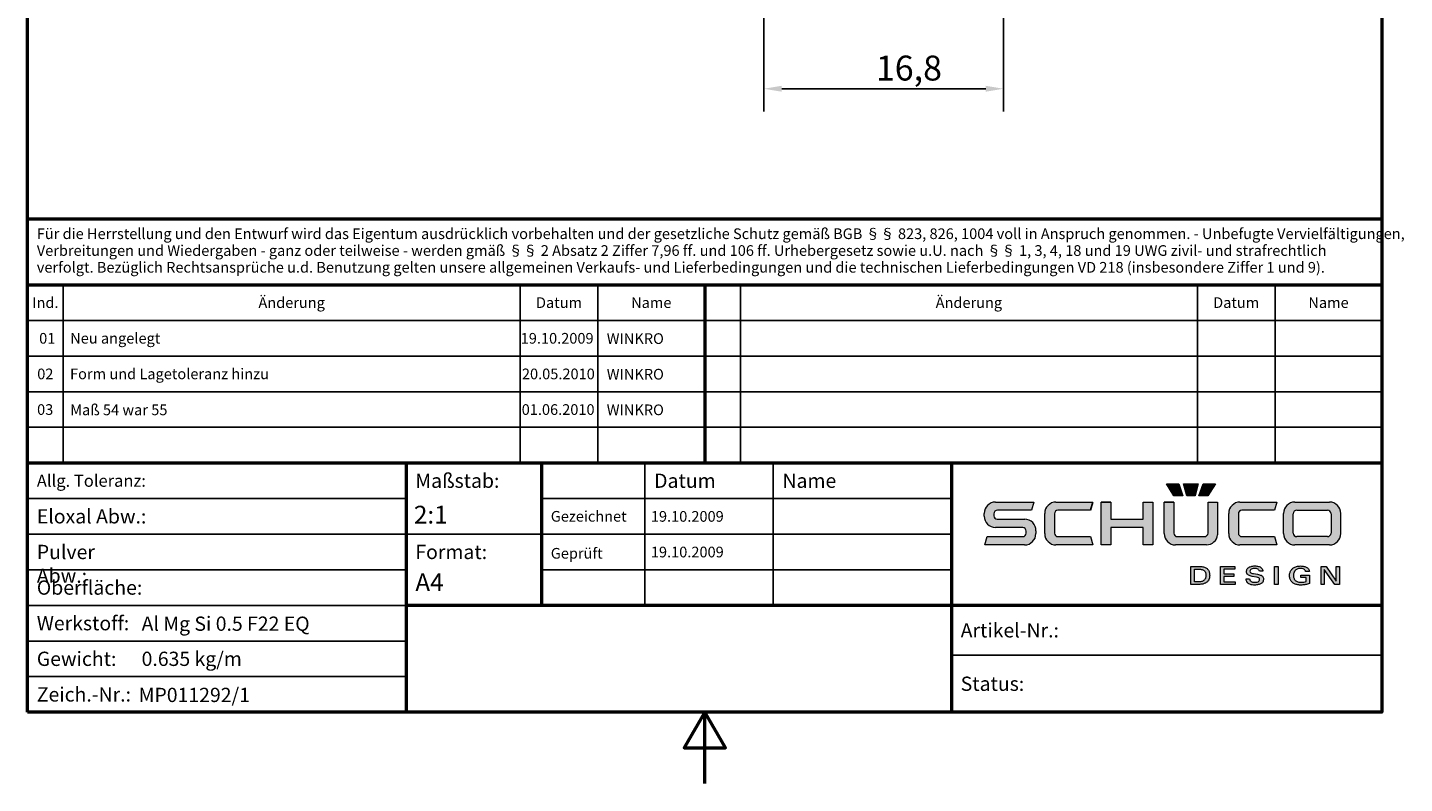
# Model space of a CAD drawing. Units: millimetres. Extents: x 0 to 105, y 0 to 149.
# Drawn here: x 5 to 102, y 0 to 53 of the extents above; entities that cross this region are included whole.
import ezdxf
from ezdxf.enums import TextEntityAlignment as Align

# ---------------------------------------------------------------- set-up
doc = ezdxf.new("R2010")
doc.units = ezdxf.units.MM
doc.header["$LTSCALE"] = 0.5
for name, color, linetype, lineweight in [('Bemaßungen(DIN)', 7, 'Continuous', 25), ('Rahmen_0', 7, 'Continuous', 50), ('Schraffur', 179, 'Continuous', 25), ('Schriftfeld_0', 7, 'Continuous', 50), ('Schriftfeld_1', 7, 'Continuous', 25), ('Symbole(DIN)', 7, 'Continuous', 25)]:
    doc.layers.add(name, color=color, linetype=linetype, lineweight=lineweight)
doc.styles.add('STANDARD(DIN)', font='arial.ttf')
doc.styles.add('Textstil16', font='arial.ttf')
doc.styles.add('Textstil66', font='arial.ttf')
doc.styles.add('Textstil9', font='arial.ttf')
doc.dimstyles.new('Schüco(DIN)', dxfattribs={"dimscale": 0.5, "dimtxt": 3.5, "dimasz": 2.5, "dimexe": 3.175, "dimexo": 0, "dimgap": 0.8, "dimtad": 1, "dimrnd": 1e-08, "dimtxsty": 'STANDARD(DIN)', "dimcen": 0.09, "dimdle": 10, "dimclrd": 256, "dimclre": 256, "dimclrt": 256, "dimadec": 3, "dimazin": 2, "dimtfac": 0.714286, "dimtmove": 0, "dimatfit": 3, "dimfxl": 1, "dimtolj": 1, "dimlwd": -1, "dimlwe": -1, "dimarcsym": 0})

# ---------------------------------------------------------------- blocks, each defined once
blk = doc.blocks.new('Ränder Standardrahmen')
at = {"layer": 'Rahmen_0', "flags": 128}
for points in [[(10, 10), (10, 287), (200, 287), (200, 10), (10, 10)], [(105, 0), (105, 10), (102.11, 5), (107.89, 5), (105, 10)]]:
    blk.add_lwpolyline(points, dxfattribs=at)
blk = doc.blocks.new('Schriftfelder COMPASS')
at = {"layer": 'Schraffur'}
for points in [[(175.68, 80.15), (175.1, 81.8), (173.35, 81.8), (174.42, 80.15)], [(177.38, 80.15), (177.83, 81.8), (175.78, 81.8), (176.23, 80.15)], [(177.93, 80.15), (178.5, 81.8), (180.25, 81.8), (179.18, 80.15)], [(170.1, 75.69), (165.55, 75.69), (165.55, 73.25), (164.2, 73.25), (164.2, 79.25), (165.55, 79.25), (165.55, 76.84), (170.1, 76.84), (170.1, 79.25), (171.45, 79.25), (171.45, 73.25), (170.1, 73.25)], [(181.43, 68.82), (182.84, 68.82), (182.84, 69.16), (181.43, 69.16), (181.43, 69.84), (182.94, 69.84), (182.94, 70.23), (180.94, 70.23), (180.94, 67.7), (182.99, 67.7), (182.99, 68.04), (181.43, 68.04)], [(186.94, 68.68), (186.89, 68.77), (186.82, 68.85), (186.73, 68.92), (186.63, 68.97), (186.53, 69.01), (186.41, 69.05), (186.28, 69.08), (186.15, 69.11), (185.57, 69.21), (185.42, 69.24), (185.29, 69.28), (185.18, 69.34), (185.11, 69.43), (185.08, 69.55), (185.1, 69.66), (185.17, 69.76), (185.27, 69.84), (185.4, 69.89), (185.55, 69.93), (185.71, 69.94), (185.86, 69.93), (185.99, 69.91), (186.11, 69.88), (186.22, 69.83), (186.3, 69.75), (186.36, 69.66), (186.4, 69.55), (186.88, 69.55), (186.87, 69.67), (186.85, 69.77), (186.8, 69.87), (186.75, 69.95), (186.67, 70.03), (186.59, 70.09), (186.49, 70.14), (186.39, 70.19), (186.27, 70.22), (186.15, 70.25), (186.03, 70.27), (185.9, 70.28), (185.76, 70.28), (185.62, 70.28), (185.48, 70.26), (185.35, 70.25), (185.23, 70.22), (185.12, 70.18), (185.02, 70.14), (184.92, 70.09), (184.84, 70.03), (184.77, 69.97), (184.71, 69.89), (184.66, 69.81), (184.62, 69.71), (184.6, 69.61), (184.59, 69.5), (184.61, 69.37), (184.65, 69.25), (184.71, 69.15), (184.79, 69.07), (184.89, 69), (185, 68.94), (185.12, 68.89), (185.24, 68.85), (185.37, 68.82), (186.01, 68.72), (186.2, 68.68), (186.34, 68.61), (186.42, 68.51), (186.44, 68.38), (186.43, 68.28), (186.39, 68.2), (186.33, 68.13), (186.23, 68.07), (186.09, 68.03), (185.92, 68), (185.71, 67.99), (185.57, 68), (185.44, 68.02), (185.33, 68.06), (185.23, 68.11), (185.15, 68.18), (185.08, 68.26), (185.04, 68.36), (185.03, 68.48), (184.54, 68.48), (184.55, 68.37), (184.56, 68.28), (184.59, 68.18), (184.62, 68.1), (184.66, 68.01), (184.72, 67.94), (184.78, 67.87), (184.86, 67.81), (184.94, 67.76), (185.04, 67.71), (185.15, 67.67), (185.27, 67.64), (185.41, 67.62), (185.56, 67.61), (185.71, 67.6), (185.86, 67.61), (186, 67.62), (186.13, 67.63), (186.25, 67.66), (186.37, 67.69), (186.48, 67.73), (186.58, 67.77), (186.67, 67.83), (186.75, 67.89), (186.81, 67.96), (186.87, 68.03), (186.92, 68.12), (186.95, 68.22), (186.97, 68.32), (186.98, 68.43), (186.97, 68.57)], [(188.54, 70.23), (188.54, 67.7), (189.03, 67.7), (189.03, 70.23)], [(190.77, 68.33), (190.81, 68.24), (190.87, 68.16), (190.93, 68.08), (191, 68.01), (191.07, 67.94), (191.15, 67.88), (191.24, 67.82), (191.34, 67.77), (191.44, 67.73), (191.55, 67.69), (191.66, 67.66), (191.79, 67.64), (191.92, 67.62), (192.05, 67.61), (192.2, 67.6), (192.34, 67.61), (192.48, 67.62), (192.62, 67.63), (192.76, 67.65), (192.89, 67.68), (193.02, 67.7), (193.15, 67.73), (193.28, 67.77), (193.41, 67.8), (193.41, 69.01), (192.2, 69.01), (192.2, 68.67), (192.98, 68.67), (192.97, 68.08), (192.82, 68.06), (192.66, 68.03), (192.5, 68.01), (192.35, 67.99), (192.19, 67.99), (192.05, 68), (191.92, 68.01), (191.8, 68.04), (191.69, 68.08), (191.6, 68.13), (191.51, 68.19), (191.43, 68.26), (191.36, 68.34), (191.3, 68.42), (191.26, 68.52), (191.22, 68.62), (191.19, 68.73), (191.18, 68.84), (191.17, 68.97), (191.18, 69.08), (191.19, 69.19), (191.22, 69.29), (191.26, 69.39), (191.3, 69.49), (191.36, 69.57), (191.42, 69.65), (191.5, 69.72), (191.59, 69.79), (191.68, 69.84), (191.78, 69.88), (191.9, 69.91), (192.02, 69.93), (192.15, 69.94), (192.29, 69.93), (192.42, 69.91), (192.54, 69.89), (192.64, 69.84), (192.73, 69.79), (192.8, 69.71), (192.85, 69.61), (192.88, 69.5), (193.42, 69.5), (193.4, 69.61), (193.37, 69.71), (193.33, 69.8), (193.28, 69.88), (193.22, 69.96), (193.15, 70.02), (193.06, 70.08), (192.98, 70.13), (192.88, 70.17), (192.77, 70.2), (192.66, 70.23), (192.54, 70.25), (192.41, 70.27), (192.29, 70.27), (192.15, 70.28), (192.01, 70.27), (191.87, 70.26), (191.74, 70.24), (191.62, 70.21), (191.5, 70.18), (191.39, 70.13), (191.29, 70.08), (191.2, 70.03), (191.11, 69.96), (191.03, 69.9), (190.96, 69.82), (190.89, 69.74), (190.83, 69.66), (190.78, 69.57), (190.74, 69.48), (190.7, 69.38), (190.67, 69.28), (190.65, 69.18), (190.64, 69.07), (190.64, 68.97), (190.64, 68.85), (190.65, 68.74), (190.67, 68.63), (190.69, 68.53), (190.73, 68.43)], [(195.07, 67.7), (195.51, 67.7), (195.51, 69.79), (196.97, 67.7), (197.65, 67.7), (197.65, 70.23), (197.17, 70.23), (197.17, 68.14), (195.75, 70.23), (195.07, 70.23)]]:
    blk.add_hatch(color=7, dxfattribs=at).paths.add_polyline_path(points)
h = blk.add_hatch(color=7, dxfattribs=at)
edge = h.paths.add_edge_path()
edge.add_line((153.7, 75.17), (153.7, 74.9))
edge.add_arc((153.2, 74.9), 0.5, -90, 0, ccw=False)
edge.add_line((153.2, 74.4), (148.22, 74.4))
edge.add_line((148.22, 74.4), (147.9, 73.25))
edge.add_line((147.9, 73.25), (153.47, 73.25))
edge.add_arc((153.47, 74.82), 1.58, 270, 360)
edge.add_line((155.05, 74.82), (155.05, 75.22))
edge.add_arc((153.48, 75.28), 1.57, 358.0727, 450)
edge.add_line((153.48, 76.84), (149.62, 76.84))
edge.add_arc((149.62, 77.31), 0.468, 178.4818, 269.9442, ccw=False)
edge.add_line((149.15, 77.32), (149.15, 77.6))
edge.add_arc((149.65, 77.6), 0.5, 90, 180, ccw=False)
edge.add_line((149.65, 78.1), (154.45, 78.1))
edge.add_line((154.45, 78.1), (154.77, 79.25))
edge.add_line((154.77, 79.25), (149.37, 79.25))
edge.add_arc((149.37, 77.67), 1.58, 90, 180)
edge.add_line((147.8, 77.67), (147.8, 77.27))
edge.add_arc((149.38, 77.28), 1.58, 180.1278, 270)
edge.add_line((149.38, 75.69), (153.2, 75.69))
edge.add_arc((153.16, 75.16), 0.536, 1.5918, 86.0587, ccw=False)
h = blk.add_hatch(color=7, dxfattribs=at)
edge = h.paths.add_edge_path()
edge.add_line((158.15, 78.1), (162.7, 78.1))
edge.add_line((162.7, 78.1), (163.05, 79.25))
edge.add_line((163.05, 79.25), (157.87, 79.25))
edge.add_arc((157.87, 77.67), 1.58, 90, 180)
edge.add_line((156.3, 77.67), (156.3, 74.82))
edge.add_arc((157.87, 74.82), 1.58, 180, 270)
edge.add_line((157.87, 73.25), (163.05, 73.25))
edge.add_line((163.05, 73.25), (162.7, 74.4))
edge.add_line((162.7, 74.4), (158.15, 74.4))
edge.add_arc((158.15, 74.9), 0.5, 180, 270, ccw=False)
edge.add_line((157.65, 74.9), (157.65, 77.6))
edge.add_arc((158.15, 77.6), 0.5, 90, 180, ccw=False)
h = blk.add_hatch(color=7, dxfattribs=at)
edge = h.paths.add_edge_path()
edge.add_line((180.55, 74.82), (180.55, 79.25))
edge.add_line((180.55, 79.25), (179.2, 79.25))
edge.add_line((179.2, 79.25), (179.2, 74.9))
edge.add_arc((178.7, 74.9), 0.498, -90, 0, ccw=False)
edge.add_line((178.7, 74.4), (174.9, 74.4))
edge.add_arc((174.9, 74.9), 0.5, 180, 269.8032, ccw=False)
edge.add_line((174.4, 74.9), (174.4, 79.25))
edge.add_line((174.4, 79.25), (173.05, 79.25))
edge.add_line((173.05, 79.25), (173.05, 74.82))
edge.add_arc((174.63, 74.82), 1.58, 180, 270)
edge.add_line((174.63, 73.25), (178.98, 73.25))
edge.add_arc((178.98, 74.82), 1.57, 270, 354.2144)
edge.add_line((180.54, 74.66), (180.55, 74.82))
h = blk.add_hatch(color=7, dxfattribs=at)
edge = h.paths.add_edge_path()
edge.add_line((183.45, 74.9), (183.45, 77.6))
edge.add_arc((183.95, 77.6), 0.5, 90, 179.9998, ccw=False)
edge.add_line((183.95, 78.1), (188.5, 78.1))
edge.add_line((188.5, 78.1), (188.85, 79.25))
edge.add_line((188.85, 79.25), (183.68, 79.25))
edge.add_arc((183.68, 77.67), 1.58, 90, 180)
edge.add_line((182.1, 77.67), (182.1, 74.82))
edge.add_arc((183.68, 74.82), 1.58, 180, 270)
edge.add_line((183.68, 73.25), (188.85, 73.25))
edge.add_line((188.85, 73.25), (188.5, 74.4))
edge.add_line((188.5, 74.4), (183.95, 74.4))
edge.add_arc((183.95, 74.9), 0.5, 180, 270, ccw=False)
h = blk.add_hatch(color=7, dxfattribs=at)
edge = h.paths.add_edge_path(flags=0)
edge.add_line((195.95, 78.1), (191.65, 78.1))
edge.add_arc((191.65, 77.6), 0.5, 90, 180)
edge.add_line((191.15, 77.6), (191.15, 74.9))
edge.add_arc((191.65, 74.9), 0.5, 180, 270)
edge.add_line((191.65, 74.4), (195.95, 74.4))
edge.add_arc((195.95, 74.9), 0.499, 270.0002, 360)
edge.add_line((196.45, 74.9), (196.45, 77.6))
edge.add_arc((195.95, 77.6), 0.5, 0, 90)
edge = h.paths.add_edge_path()
edge.add_arc((196.23, 77.67), 1.58, 0, 90)
edge.add_line((196.23, 79.25), (191.38, 79.25))
edge.add_arc((191.38, 77.67), 1.58, 90, 180)
edge.add_line((189.8, 77.67), (189.8, 74.82))
edge.add_arc((191.38, 74.82), 1.58, 180, 270)
edge.add_line((191.38, 73.25), (196.23, 73.25))
edge.add_arc((196.23, 74.82), 1.58, 270, 360)
edge.add_line((197.8, 74.82), (197.8, 77.67))
h = blk.add_hatch(color=7, dxfattribs=at)
h.paths.add_polyline_path([(178.71, 69.58), (178.65, 69.64), (178.57, 69.7), (178.48, 69.74), (178.37, 69.78), (178.25, 69.81), (178.12, 69.83), (177.98, 69.84), (177.82, 69.84), (177.28, 69.84), (177.28, 68.04), (177.87, 68.04), (178.02, 68.05), (178.15, 68.06), (178.28, 68.09), (178.39, 68.12), (178.49, 68.17), (178.58, 68.22), (178.65, 68.28), (178.72, 68.36), (178.77, 68.44), (178.82, 68.53), (178.85, 68.63), (178.87, 68.73), (178.89, 68.84), (178.89, 68.97), (178.89, 69.1), (178.87, 69.21), (178.85, 69.32), (178.82, 69.42), (178.77, 69.5)], flags=0)
h.paths.add_polyline_path([(179.25, 69.69), (179.19, 69.77), (179.13, 69.84), (179.06, 69.91), (178.98, 69.97), (178.89, 70.02), (178.8, 70.07), (178.69, 70.11), (178.58, 70.15), (178.47, 70.18), (178.34, 70.2), (178.21, 70.22), (178.07, 70.23), (177.92, 70.23), (176.8, 70.23), (176.8, 67.7), (177.92, 67.7), (178.06, 67.7), (178.2, 67.71), (178.33, 67.73), (178.45, 67.75), (178.56, 67.78), (178.67, 67.81), (178.77, 67.85), (178.87, 67.89), (178.96, 67.95), (179.04, 68), (179.11, 68.07), (179.18, 68.14), (179.24, 68.22), (179.29, 68.31), (179.33, 68.4), (179.36, 68.5), (179.39, 68.6), (179.41, 68.72), (179.42, 68.84), (179.43, 68.97), (179.42, 69.09), (179.41, 69.2), (179.39, 69.31), (179.37, 69.42), (179.34, 69.51), (179.29, 69.6)])
at = {"layer": 'Schriftfeld_0'}
for p, q in [((13.6, 49.75), (13.6, 119)), ((13.6, 119), (203.6, 119)), ((203.6, 119), (203.6, 49.75)), ((13.6, 109.75), (203.6, 109.75)), ((108.6, 109.75), (108.6, 84.75)), ((13.6, 84.75), (203.6, 84.75)), ((66.7, 84.75), (66.7, 49.75)), ((85.7, 84.75), (85.7, 64.75)), ((143.2, 84.75), (143.2, 49.75)), ((203.6, 64.75), (66.7, 64.75)), ((203.6, 49.75), (13.6, 49.75))]:
    blk.add_line(p, q, dxfattribs=at)
at = {"layer": 'Schriftfeld_1'}
for p, q in [((18.6, 109.75), (18.6, 84.75)), ((82.7, 109.75), (82.7, 84.75)), ((93.6, 109.75), (93.6, 84.75)), ((113.6, 109.75), (113.6, 84.75)), ((177.7, 109.75), (177.7, 84.75)), ((188.6, 109.75), (188.6, 84.75)), ((13.6, 104.75), (203.6, 104.75)), ((13.6, 99.75), (203.6, 99.75)), ((13.6, 94.75), (203.6, 94.75)), ((13.6, 89.75), (203.6, 89.75)), ((100.2, 84.75), (100.2, 64.75)), ((118.2, 84.75), (118.2, 64.75)), ((13.6, 79.75), (66.7, 79.75)), ((85.7, 79.75), (143.2, 79.75)), ((163.05, 79.25), (162.7, 78.1)), ((164.2, 79.25), (165.55, 79.25)), ((173.05, 79.25), (174.4, 79.25)), ((13.6, 74.75), (143.2, 74.75)), ((13.6, 69.75), (66.7, 69.75)), ((85.7, 69.75), (143.2, 69.75)), ((66.7, 64.75), (13.6, 64.75)), ((13.6, 59.75), (66.7, 59.75)), ((143.2, 57.75), (203.6, 57.75)), ((13.6, 54.75), (66.7, 54.75))]:
    blk.add_line(p, q, dxfattribs=at)
at = {"layer": 'Schriftfeld_1', "linetype": 'Continuous', "lineweight": 18}
for p, q in [((174.42, 80.15), (173.35, 81.8)), ((173.35, 81.8), (175.1, 81.8)), ((175.1, 81.8), (175.68, 80.15)), ((176.23, 80.15), (175.78, 81.8)), ((175.78, 81.8), (177.83, 81.8)), ((177.83, 81.8), (177.38, 80.15)), ((177.93, 80.15), (178.5, 81.8)), ((178.5, 81.8), (180.25, 81.8)), ((180.25, 81.8), (179.18, 80.15)), ((149.37, 79.25), (154.77, 79.25)), ((154.77, 79.25), (154.45, 78.1)), ((157.87, 79.25), (163.05, 79.25)), ((164.2, 73.25), (164.2, 79.25)), ((165.55, 79.25), (165.55, 76.84)), ((170.1, 76.84), (170.1, 79.25)), ((170.1, 79.25), (171.45, 79.25)), ((171.45, 79.25), (171.45, 73.25)), ((173.05, 74.82), (173.05, 79.25)), ((174.4, 79.25), (174.4, 74.9)), ((175.68, 80.15), (174.42, 80.15)), ((177.38, 80.15), (176.23, 80.15)), ((179.18, 80.15), (177.93, 80.15)), ((179.2, 74.9), (179.2, 79.25)), ((179.2, 79.25), (180.55, 79.25)), ((180.55, 79.25), (180.55, 74.82)), ((183.68, 79.25), (188.85, 79.25)), ((188.85, 79.25), (188.5, 78.1)), ((191.38, 79.25), (196.23, 79.25)), ((147.8, 77.27), (147.8, 77.67)), ((149.15, 77.6), (149.15, 77.32)), ((154.45, 78.1), (149.65, 78.1)), ((156.3, 74.82), (156.3, 77.67)), ((157.65, 77.6), (157.65, 74.9)), ((162.7, 78.1), (158.15, 78.1)), ((182.1, 74.82), (182.1, 77.67)), ((183.45, 77.6), (183.45, 74.9)), ((188.5, 78.1), (183.95, 78.1)), ((189.8, 74.82), (189.8, 77.67)), ((191.15, 74.9), (191.15, 77.6)), ((191.65, 78.1), (195.95, 78.1)), ((196.45, 77.6), (196.45, 74.9)), ((197.8, 77.67), (197.8, 74.82)), ((153.2, 75.69), (149.38, 75.69)), ((149.62, 76.84), (153.48, 76.84)), ((165.55, 76.84), (170.1, 76.84)), ((165.55, 75.69), (165.55, 73.25)), ((170.1, 75.69), (165.55, 75.69)), ((170.1, 73.25), (170.1, 75.69)), ((147.9, 73.25), (148.22, 74.4)), ((148.22, 74.4), (153.2, 74.4)), ((153.7, 74.9), (153.7, 75.17)), ((155.05, 75.22), (155.05, 74.82)), ((158.15, 74.4), (162.7, 74.4)), ((162.7, 74.4), (163.05, 73.25)), ((174.9, 74.4), (178.7, 74.4)), ((180.55, 74.82), (180.54, 74.66)), ((183.95, 74.4), (188.5, 74.4)), ((188.5, 74.4), (188.85, 73.25)), ((195.95, 74.4), (191.65, 74.4)), ((153.47, 73.25), (147.9, 73.25)), ((163.05, 73.25), (157.87, 73.25)), ((165.55, 73.25), (164.2, 73.25)), ((171.45, 73.25), (170.1, 73.25)), ((178.98, 73.25), (174.63, 73.25)), ((188.85, 73.25), (183.68, 73.25)), ((196.23, 73.25), (191.38, 73.25)), ((176.8, 67.7), (176.8, 70.23)), ((176.8, 70.23), (177.92, 70.23)), ((177.28, 69.84), (177.82, 69.84)), ((177.28, 68.04), (177.28, 69.84)), ((177.82, 69.84), (177.98, 69.84)), ((177.92, 70.23), (178.07, 70.23)), ((177.98, 69.84), (178.12, 69.83)), ((178.07, 70.23), (178.21, 70.22)), ((178.12, 69.83), (178.25, 69.81)), ((178.21, 70.22), (178.34, 70.2)), ((178.25, 69.81), (178.37, 69.78)), ((178.34, 70.2), (178.47, 70.18)), ((178.37, 69.78), (178.48, 69.74)), ((178.47, 70.18), (178.58, 70.15)), ((178.48, 69.74), (178.57, 69.7)), ((178.57, 69.7), (178.65, 69.64)), ((178.58, 70.15), (178.69, 70.11)), ((178.65, 69.64), (178.71, 69.58)), ((178.69, 70.11), (178.8, 70.07)), ((178.71, 69.58), (178.77, 69.5)), ((178.8, 70.07), (178.89, 70.02)), ((178.89, 70.02), (178.98, 69.97)), ((178.98, 69.97), (179.06, 69.91)), ((179.06, 69.91), (179.13, 69.84)), ((179.13, 69.84), (179.19, 69.77)), ((179.19, 69.77), (179.25, 69.69)), ((179.25, 69.69), (179.29, 69.6)), ((179.29, 69.6), (179.34, 69.51)), ((180.94, 70.23), (182.94, 70.23)), ((180.94, 67.7), (180.94, 70.23)), ((181.43, 69.84), (181.43, 69.16)), ((182.94, 69.84), (181.43, 69.84)), ((182.94, 70.23), (182.94, 69.84)), ((184.59, 69.5), (184.6, 69.61)), ((184.6, 69.61), (184.62, 69.71)), ((184.62, 69.71), (184.66, 69.81)), ((184.66, 69.81), (184.71, 69.89)), ((184.71, 69.89), (184.77, 69.97)), ((184.77, 69.97), (184.84, 70.03)), ((184.84, 70.03), (184.92, 70.09)), ((184.92, 70.09), (185.02, 70.14)), ((185.02, 70.14), (185.12, 70.18)), ((185.1, 69.66), (185.08, 69.55)), ((185.08, 69.55), (185.11, 69.43)), ((185.17, 69.76), (185.1, 69.66)), ((185.12, 70.18), (185.23, 70.22)), ((185.27, 69.84), (185.17, 69.76)), ((185.23, 70.22), (185.35, 70.25)), ((185.4, 69.89), (185.27, 69.84)), ((185.35, 70.25), (185.48, 70.26)), ((185.55, 69.93), (185.4, 69.89)), ((185.48, 70.26), (185.62, 70.28)), ((185.71, 69.94), (185.55, 69.93)), ((185.62, 70.28), (185.76, 70.28)), ((185.86, 69.93), (185.71, 69.94)), ((185.76, 70.28), (185.9, 70.28)), ((185.99, 69.91), (185.86, 69.93)), ((185.9, 70.28), (186.03, 70.27)), ((186.11, 69.88), (185.99, 69.91)), ((186.03, 70.27), (186.15, 70.25)), ((186.22, 69.83), (186.11, 69.88)), ((186.15, 70.25), (186.27, 70.22)), ((186.3, 69.75), (186.22, 69.83)), ((186.27, 70.22), (186.39, 70.19)), ((186.36, 69.66), (186.3, 69.75)), ((186.4, 69.55), (186.36, 69.66)), ((186.39, 70.19), (186.49, 70.14)), ((186.88, 69.55), (186.4, 69.55)), ((186.49, 70.14), (186.59, 70.09)), ((186.59, 70.09), (186.67, 70.03)), ((186.67, 70.03), (186.75, 69.95)), ((186.75, 69.95), (186.8, 69.87)), ((186.8, 69.87), (186.85, 69.77)), ((186.85, 69.77), (186.87, 69.67)), ((186.87, 69.67), (186.88, 69.55)), ((188.54, 70.23), (189.03, 70.23)), ((188.54, 67.7), (188.54, 70.23)), ((189.03, 70.23), (189.03, 67.7)), ((190.74, 69.48), (190.78, 69.57)), ((190.78, 69.57), (190.83, 69.66)), ((190.83, 69.66), (190.89, 69.74)), ((190.89, 69.74), (190.96, 69.82)), ((190.96, 69.82), (191.03, 69.9)), ((191.03, 69.9), (191.11, 69.96)), ((191.11, 69.96), (191.2, 70.03)), ((191.2, 70.03), (191.29, 70.08)), ((191.29, 70.08), (191.39, 70.13)), ((191.36, 69.57), (191.3, 69.49)), ((191.42, 69.65), (191.36, 69.57)), ((191.39, 70.13), (191.5, 70.18)), ((191.5, 69.72), (191.42, 69.65)), ((191.5, 70.18), (191.62, 70.21)), ((191.59, 69.79), (191.5, 69.72)), ((191.68, 69.84), (191.59, 69.79)), ((191.62, 70.21), (191.74, 70.24)), ((191.78, 69.88), (191.68, 69.84)), ((191.74, 70.24), (191.87, 70.26)), ((191.9, 69.91), (191.78, 69.88)), ((191.87, 70.26), (192.01, 70.27)), ((192.02, 69.93), (191.9, 69.91)), ((192.01, 70.27), (192.15, 70.28)), ((192.15, 69.94), (192.02, 69.93)), ((192.15, 70.28), (192.29, 70.27)), ((192.29, 69.93), (192.15, 69.94)), ((192.29, 70.27), (192.41, 70.27)), ((192.42, 69.91), (192.29, 69.93)), ((192.41, 70.27), (192.54, 70.25)), ((192.54, 69.89), (192.42, 69.91)), ((192.54, 70.25), (192.66, 70.23)), ((192.64, 69.84), (192.54, 69.89)), ((192.73, 69.79), (192.64, 69.84)), ((192.66, 70.23), (192.77, 70.2)), ((192.8, 69.71), (192.73, 69.79)), ((192.77, 70.2), (192.88, 70.17)), ((192.85, 69.61), (192.8, 69.71)), ((192.88, 69.5), (192.85, 69.61)), ((192.88, 70.17), (192.98, 70.13)), ((192.98, 70.13), (193.06, 70.08)), ((193.06, 70.08), (193.15, 70.02)), ((193.15, 70.02), (193.22, 69.96)), ((193.22, 69.96), (193.28, 69.88)), ((193.28, 69.88), (193.33, 69.8)), ((193.33, 69.8), (193.37, 69.71)), ((193.37, 69.71), (193.4, 69.61)), ((193.4, 69.61), (193.42, 69.5)), ((195.07, 67.7), (195.07, 70.23)), ((195.07, 70.23), (195.75, 70.23)), ((195.51, 69.79), (195.51, 67.7)), ((196.97, 67.7), (195.51, 69.79)), ((195.75, 70.23), (197.17, 68.14)), ((197.17, 68.14), (197.17, 70.23)), ((197.17, 70.23), (197.65, 70.23)), ((197.65, 70.23), (197.65, 67.7)), ((177.92, 67.7), (176.8, 67.7)), ((177.87, 68.04), (177.28, 68.04)), ((178.02, 68.05), (177.87, 68.04)), ((178.06, 67.7), (177.92, 67.7)), ((178.15, 68.06), (178.02, 68.05)), ((178.2, 67.71), (178.06, 67.7)), ((178.28, 68.09), (178.15, 68.06)), ((178.33, 67.73), (178.2, 67.71)), ((178.39, 68.12), (178.28, 68.09)), ((178.45, 67.75), (178.33, 67.73)), ((178.49, 68.17), (178.39, 68.12)), ((178.56, 67.78), (178.45, 67.75)), ((178.58, 68.22), (178.49, 68.17)), ((178.67, 67.81), (178.56, 67.78)), ((178.65, 68.28), (178.58, 68.22)), ((178.72, 68.36), (178.65, 68.28)), ((178.77, 67.85), (178.67, 67.81)), ((178.77, 68.44), (178.72, 68.36)), ((178.77, 69.5), (178.82, 69.42)), ((178.82, 68.53), (178.77, 68.44)), ((178.87, 67.89), (178.77, 67.85)), ((178.82, 69.42), (178.85, 69.32)), ((178.85, 68.63), (178.82, 68.53)), ((178.85, 69.32), (178.87, 69.21)), ((178.87, 68.73), (178.85, 68.63)), ((178.87, 69.21), (178.89, 69.1)), ((178.89, 68.84), (178.87, 68.73)), ((178.96, 67.95), (178.87, 67.89)), ((178.89, 69.1), (178.89, 68.97)), ((178.89, 68.97), (178.89, 68.84)), ((179.04, 68), (178.96, 67.95)), ((179.11, 68.07), (179.04, 68)), ((179.18, 68.14), (179.11, 68.07)), ((179.24, 68.22), (179.18, 68.14)), ((179.29, 68.31), (179.24, 68.22)), ((179.33, 68.4), (179.29, 68.31)), ((179.36, 68.5), (179.33, 68.4)), ((179.34, 69.51), (179.37, 69.42)), ((179.39, 68.6), (179.36, 68.5)), ((179.37, 69.42), (179.39, 69.31)), ((179.39, 69.31), (179.41, 69.2)), ((179.41, 68.72), (179.39, 68.6)), ((179.41, 69.2), (179.42, 69.09)), ((179.42, 68.84), (179.41, 68.72)), ((179.42, 69.09), (179.43, 68.97)), ((179.43, 68.97), (179.42, 68.84)), ((182.99, 67.7), (180.94, 67.7)), ((181.43, 69.16), (182.84, 69.16)), ((181.43, 68.82), (181.43, 68.04)), ((182.84, 68.82), (181.43, 68.82)), ((181.43, 68.04), (182.99, 68.04)), ((182.84, 69.16), (182.84, 68.82)), ((182.99, 68.04), (182.99, 67.7)), ((184.54, 68.48), (185.03, 68.48)), ((184.55, 68.37), (184.54, 68.48)), ((184.56, 68.28), (184.55, 68.37)), ((184.59, 68.18), (184.56, 68.28)), ((184.61, 69.37), (184.59, 69.5)), ((184.62, 68.1), (184.59, 68.18)), ((184.65, 69.25), (184.61, 69.37)), ((184.66, 68.01), (184.62, 68.1)), ((184.71, 69.15), (184.65, 69.25)), ((184.72, 67.94), (184.66, 68.01)), ((184.79, 69.07), (184.71, 69.15)), ((184.78, 67.87), (184.72, 67.94)), ((184.86, 67.81), (184.78, 67.87)), ((184.89, 69), (184.79, 69.07)), ((184.94, 67.76), (184.86, 67.81)), ((185, 68.94), (184.89, 69)), ((185.04, 67.71), (184.94, 67.76)), ((185.12, 68.89), (185, 68.94)), ((185.03, 68.48), (185.04, 68.36)), ((185.04, 68.36), (185.08, 68.26)), ((185.15, 67.67), (185.04, 67.71)), ((185.08, 68.26), (185.15, 68.18)), ((185.11, 69.43), (185.18, 69.34)), ((185.24, 68.85), (185.12, 68.89)), ((185.15, 68.18), (185.23, 68.11)), ((185.27, 67.64), (185.15, 67.67)), ((185.18, 69.34), (185.29, 69.28)), ((185.23, 68.11), (185.33, 68.06)), ((185.37, 68.82), (185.24, 68.85)), ((185.41, 67.62), (185.27, 67.64)), ((185.29, 69.28), (185.42, 69.24)), ((185.33, 68.06), (185.44, 68.02)), ((186.01, 68.72), (185.37, 68.82)), ((185.56, 67.61), (185.41, 67.62)), ((185.42, 69.24), (185.57, 69.21)), ((185.44, 68.02), (185.57, 68)), ((185.71, 67.6), (185.56, 67.61)), ((185.57, 69.21), (186.15, 69.11)), ((185.57, 68), (185.71, 67.99)), ((185.71, 67.99), (185.92, 68)), ((185.86, 67.61), (185.71, 67.6)), ((186, 67.62), (185.86, 67.61)), ((185.92, 68), (186.09, 68.03)), ((186.13, 67.63), (186, 67.62)), ((186.2, 68.68), (186.01, 68.72)), ((186.09, 68.03), (186.23, 68.07)), ((186.25, 67.66), (186.13, 67.63)), ((186.15, 69.11), (186.28, 69.08)), ((186.34, 68.61), (186.2, 68.68)), ((186.23, 68.07), (186.33, 68.13)), ((186.37, 67.69), (186.25, 67.66)), ((186.28, 69.08), (186.41, 69.05)), ((186.33, 68.13), (186.39, 68.2)), ((186.42, 68.51), (186.34, 68.61)), ((186.48, 67.73), (186.37, 67.69)), ((186.39, 68.2), (186.43, 68.28)), ((186.41, 69.05), (186.53, 69.01)), ((186.44, 68.38), (186.42, 68.51)), ((186.43, 68.28), (186.44, 68.38)), ((186.58, 67.77), (186.48, 67.73)), ((186.53, 69.01), (186.63, 68.97)), ((186.67, 67.83), (186.58, 67.77)), ((186.63, 68.97), (186.73, 68.92)), ((186.75, 67.89), (186.67, 67.83)), ((186.73, 68.92), (186.82, 68.85)), ((186.81, 67.96), (186.75, 67.89)), ((186.87, 68.03), (186.81, 67.96)), ((186.82, 68.85), (186.89, 68.77)), ((186.92, 68.12), (186.87, 68.03)), ((186.89, 68.77), (186.94, 68.68)), ((186.95, 68.22), (186.92, 68.12)), ((186.94, 68.68), (186.97, 68.57)), ((186.97, 68.32), (186.95, 68.22)), ((186.97, 68.57), (186.98, 68.43)), ((186.98, 68.43), (186.97, 68.32)), ((189.03, 67.7), (188.54, 67.7)), ((190.64, 69.07), (190.65, 69.18)), ((190.64, 68.97), (190.64, 69.07)), ((190.64, 68.85), (190.64, 68.97)), ((190.65, 68.74), (190.64, 68.85)), ((190.65, 69.18), (190.67, 69.28)), ((190.67, 68.63), (190.65, 68.74)), ((190.67, 69.28), (190.7, 69.38)), ((190.69, 68.53), (190.67, 68.63)), ((190.73, 68.43), (190.69, 68.53)), ((190.7, 69.38), (190.74, 69.48)), ((190.77, 68.33), (190.73, 68.43)), ((190.81, 68.24), (190.77, 68.33)), ((190.87, 68.16), (190.81, 68.24)), ((190.93, 68.08), (190.87, 68.16)), ((191, 68.01), (190.93, 68.08)), ((191.07, 67.94), (191, 68.01)), ((191.15, 67.88), (191.07, 67.94)), ((191.24, 67.82), (191.15, 67.88)), ((191.18, 69.08), (191.17, 68.97)), ((191.17, 68.97), (191.18, 68.84)), ((191.19, 69.19), (191.18, 69.08)), ((191.18, 68.84), (191.19, 68.73)), ((191.22, 69.29), (191.19, 69.19)), ((191.19, 68.73), (191.22, 68.62)), ((191.26, 69.39), (191.22, 69.29)), ((191.22, 68.62), (191.26, 68.52)), ((191.34, 67.77), (191.24, 67.82)), ((191.3, 69.49), (191.26, 69.39)), ((191.26, 68.52), (191.3, 68.42)), ((191.3, 68.42), (191.36, 68.34)), ((191.44, 67.73), (191.34, 67.77)), ((191.36, 68.34), (191.43, 68.26)), ((191.43, 68.26), (191.51, 68.19)), ((191.55, 67.69), (191.44, 67.73)), ((191.51, 68.19), (191.6, 68.13)), ((191.66, 67.66), (191.55, 67.69)), ((191.6, 68.13), (191.69, 68.08)), ((191.79, 67.64), (191.66, 67.66)), ((191.69, 68.08), (191.8, 68.04)), ((191.92, 67.62), (191.79, 67.64)), ((191.8, 68.04), (191.92, 68.01)), ((191.92, 68.01), (192.05, 68)), ((192.05, 67.61), (191.92, 67.62)), ((192.05, 68), (192.19, 67.99)), ((192.2, 67.6), (192.05, 67.61)), ((192.19, 67.99), (192.35, 67.99)), ((192.2, 68.67), (192.2, 69.01)), ((192.2, 69.01), (193.41, 69.01)), ((192.98, 68.67), (192.2, 68.67)), ((192.34, 67.61), (192.2, 67.6)), ((192.48, 67.62), (192.34, 67.61)), ((192.35, 67.99), (192.5, 68.01)), ((192.62, 67.63), (192.48, 67.62)), ((192.5, 68.01), (192.66, 68.03)), ((192.76, 67.65), (192.62, 67.63)), ((192.66, 68.03), (192.82, 68.06)), ((192.89, 67.68), (192.76, 67.65)), ((192.82, 68.06), (192.97, 68.08)), ((193.42, 69.5), (192.88, 69.5)), ((193.02, 67.7), (192.89, 67.68)), ((192.97, 68.08), (192.98, 68.67)), ((193.15, 67.73), (193.02, 67.7)), ((193.28, 67.77), (193.15, 67.73)), ((193.41, 67.8), (193.28, 67.77)), ((193.41, 69.01), (193.41, 67.8)), ((195.51, 67.7), (195.07, 67.7)), ((197.65, 67.7), (196.97, 67.7))]:
    blk.add_line(p, q, dxfattribs=at)
for centre, radius, start, end in [((149.37, 77.67), 1.58, 90, 180), ((157.87, 77.67), 1.58, 90, 180), ((183.68, 77.67), 1.58, 90, 180), ((191.38, 77.67), 1.58, 90, 180), ((196.23, 77.67), 1.58, 0, 90), ((149.38, 77.28), 1.58, 180.1278, 270), ((149.65, 77.6), 0.5, 90, 180), ((149.62, 77.31), 0.468, 178.4818, 269.9442), ((158.15, 77.6), 0.5, 90, 180), ((183.95, 77.6), 0.5, 90, 179.9998), ((191.65, 77.6), 0.5, 90, 180), ((195.95, 77.6), 0.5, 0, 90), ((153.16, 75.16), 0.536, 1.5918, 86.0587), ((153.48, 75.28), 1.57, 358.0727, 90), ((153.2, 74.9), 0.5, 270, 0), ((153.47, 74.82), 1.58, 270, 0), ((157.87, 74.82), 1.58, 180, 270), ((158.15, 74.9), 0.5, 180, 270), ((174.63, 74.82), 1.58, 180, 270), ((174.9, 74.9), 0.5, 180, 269.8032), ((178.7, 74.9), 0.498, 270, 0), ((178.98, 74.82), 1.57, 270, 354.2144), ((183.68, 74.82), 1.58, 180, 270), ((183.95, 74.9), 0.5, 180, 270), ((191.38, 74.82), 1.58, 180, 270), ((191.65, 74.9), 0.5, 180, 270), ((195.95, 74.9), 0.499, 270.0002, 0), ((196.23, 74.82), 1.58, 270, 0)]:
    blk.add_arc(centre, radius, start, end, dxfattribs=at)
at = {"layer": 'Symbole(DIN)', "insert": (14.9, 117.67), "char_height": 1.4986, "attachment_point": 1, "line_spacing_factor": 0.944221, "style": 'STANDARD(DIN)'}
blk.add_mtext('\\fArial|b0|i0;\\H1.4986;Für die Herrstellung und den Entwurf wird das Eigentum ausdrücklich vorbehalten und der gesetzliche Schutz gemäß BGB §§ 823, 826, 1004 voll in Anspruch genommen. - Unbefugte Vervielfältigungen,\\PVerbreitungen und Wiedergaben - ganz oder teilweise - werden gmäß §§ 2 Absatz 2 Ziffer 7,96 ff. und 106 ff. Urhebergesetz sowie u.U. nach §§ 1, 3, 4, 18 und 19 UWG zivil- und strafrechtlich\\Pverfolgt. Bezüglich Rechtsansprüche u.d. Benutzung gelten unsere allgemeinen Verkaufs- und Lieferbedingungen und die technischen Lieferbedingungen VD 218 (insbesondere Ziffer 1 und 9).', dxfattribs=at)
at = {"layer": 'Symbole(DIN)', "style": 'STANDARD(DIN)'}
for s, insert, char_height, width, attachment_point in [('\\fArial|b0|i0;\\H1.4986;Änderung', (50.65, 107.25), 1.4986, 15.9007, 5), ('\\fArial|b0|i0;\\H1.4986;Änderung', (145.65, 107.25), 1.4986, 15.9007, 5), ('\\fArial|b0|i0;\\H1.4986;Ind.', (16.1, 108), 1.4986, 6.9898, 2), ('\\fArial|b0|i0;\\H1.4986;Datum', (88.15, 108), 1.4986, 8.9012, 2), ('\\fArial|b0|i0;\\H1.4986;Name', (101.1, 108), 1.4986, 7.2811, 2), ('\\fArial|b0|i0;\\H1.4986;Datum', (183.15, 108), 1.4986, 8.9012, 2), ('\\fArial|b0|i0;\\H1.4986;Name', (196.1, 108), 1.4986, 7.2811, 2), ('\\fArial|b0|i0;\\H1.7000;Allg. Toleranz:', (14.9, 83.1), 1.7, 21.3841, 1), ('\\fArial|b0|i0;\\H2.0000;Maßstab:', (68, 83.25), 2, 11.6448, 1), ('\\fArial|b0|i0;\\H2.0000;Datum', (101.5, 83.25), 2, 8.2287, 1), ('\\fArial|b0|i0;\\H2.0000;N\\fArial|b0|i0;\\H2.0000;a\\fArial|b0|i0;\\H2.0000;me', (119.5, 83.25), 2, 7.4527, 1), ('\\fArial|b0|i0;\\H2.0000;Eloxal Abw.:', (14.9, 78.25), 2, 16.1672, 1), ('\\fArial|b0|i0;\\H1.4986;Gezeichnet', (87, 78), 1.4986, 11.3018, 1), ('\\fArial|b0|i0;\\H2.0000;Pulver Abw.:', (14.9, 73.25), 2, 15.7193, 1), ('\\fArial|b0|i0;\\H2.0000;Format:', (68, 73.25), 2, 13.1747, 1), ('\\fArial|b0|i0;\\H1.4986;Geprüft', (87, 72.81), 1.4986, 7.4497, 1), ('\\fArial|b0|i0;\\H2.0000;Oberfläche:', (14.9, 68.25), 2, 14.4405, 1), ('\\fArial|b0|i0;\\H2.0000;Werkstoff:', (14.9, 63.25), 2, 12.5732, 1), ('\\fArial|b0|i0;\\H2.0000;Ar\\fArial|b0|i0;\\H2.0000;tik\\fArial|b0|i0;\\H2.0000;el-Nr.:', (144.5, 62.25), 2, 13.1921, 1), ('\\fArial|b0|i0;\\H2.0000;Gewicht:', (14.9, 58.25), 2, 10.8689, 1), ('\\fArial|b0|i0;\\H2.0000;0.635 kg/m', (29.6, 58.25), 2, 56.148, 1), ('\\fArial|b0|i0;\\H2.0000;Status:', (144.5, 54.75), 2, 17.6296, 1), ('\\fArial|b0|i0;\\H2.0000;Zeich.-Nr.:', (14.9, 53.25), 2, 13.0551, 1)]:
    blk.add_mtext(s, dxfattribs=dict(at, insert=insert, char_height=char_height, width=width, attachment_point=attachment_point))
at = {"layer": 'Symbole(DIN)'}
for tag, p, height, style in [('1AIMD_REVISION_INDEX_001', (15.23, 101.49), 1.5, 'Textstil9'), ('1AIMD_REVISION_DESCRIPTION_001', (19.58, 101.5), 1.5, 'Textstil9'), ('1AIMD_REVISION_DATE_001', (82.78, 101.49), 1.5, 'Textstil9'), ('1AIMD_REVISION_USERNAME_001', (94.85, 101.45), 1.5, 'Textstil9'), ('2AIMD_REVISION_INDEX_001', (14.96, 96.49), 1.5, 'Textstil9'), ('2AIMD_REVISION_DESCRIPTION_001', (19.56, 96.5), 1.5, 'Textstil9'), ('2AIMD_REVISION_DATE_001', (82.95, 96.49), 1.5, 'Textstil9'), ('2AIMD_REVISION_USERNAME_001', (94.85, 96.45), 1.5, 'Textstil9'), ('3AIMD_REVISION_INDEX_001', (14.94, 91.49), 1.5, 'Textstil9'), ('3AIMD_REVISION_DESCRIPTION_001', (19.59, 91.45), 1.5, 'Textstil9'), ('3AIMD_REVISION_DATE_001', (82.92, 91.49), 1.5, 'Textstil9'), ('3AIMD_REVISION_USERNAME_001', (94.85, 91.45), 1.5, 'Textstil9'), ('Maßstab_001', (67.8, 76.23), 2.5, 'Textstil16'), ('ERSTELLUNGSDATUM_001', (101.04, 76.49), 1.5, 'Textstil9'), ('KONTROLLDATUM_001', (101.04, 71.49), 1.5, 'Textstil9'), ('Blattgröße_001', (68, 66.75), 2.5, 'Textstil16'), ('AIMD_MATERIAL_001', (29.6, 61.18), 2, 'Textstil66'), ('BAUTEILNUMMER_001', (29.19, 51.18), 2, 'Textstil66')]:
    blk.add_attdef(tag, p, '', height=height, dxfattribs=dict(at, style=style))
at = {"layer": 'Symbole(DIN)', "style": 'Textstil9'}
for tag, p in [('5AIMD_REVISION_INDEX', (111.1, 103)), ('5AIMD_REVISION_DATE', (183.15, 103)), ('6AIMD_REVISION_INDEX', (111.1, 98)), ('6AIMD_REVISION_DATE', (183.15, 98)), ('7AIMD_REVISION_INDEX', (111.1, 93)), ('7AIMD_REVISION_DATE', (183.15, 93)), ('4AIMD_REVISION_INDEX', (16.1, 88)), ('4AIMD_REVISION_DATE', (88.15, 88)), ('8AIMD_REVISION_INDEX', (111.1, 88)), ('8AIMD_REVISION_DATE', (183.15, 88))]:
    blk.add_attdef(tag, text='', height=1.5, dxfattribs=at).set_placement(p, align=Align.TOP_CENTER)
for tag, p in [('5AIMD_REVISION_DESCRIPTION', (114.9, 103)), ('5AIMD_REVISION_USERNAME', (189.9, 103)), ('6AIMD_REVISION_DESCRIPTION', (114.9, 98)), ('6AIMD_REVISION_USERNAME', (189.9, 98)), ('7AIMD_REVISION_DESCRIPTION', (114.9, 93)), ('7AIMD_REVISION_USERNAME', (189.9, 93)), ('4AIMD_REVISION_DESCRIPTION', (19.9, 88)), ('4AIMD_REVISION_USERNAME', (94.9, 88)), ('8AIMD_REVISION_DESCRIPTION', (114.9, 88)), ('8AIMD_REVISION_USERNAME', (189.9, 88)), ('GENEHM.DAT._KONSTR.', (101.5, 68)), ('KONSTR._GEN._VON', (119.5, 68))]:
    blk.add_attdef(tag, text='', height=1.5, dxfattribs=at).set_placement(p, align=Align.TOP_LEFT)
blk = doc.blocks.new('*D61')
at = {"layer": 'Bemaßungen(DIN)', "transparency": 16777216}
for p, q in [((56.653, 74.991), (56.653, 47.174)), ((73.453, 74.991), (73.453, 47.174)), ((57.903, 48.761), (72.203, 48.761))]:
    blk.add_line(p, q, dxfattribs=at)
for points in [[(57.903, 48.97), (57.903, 48.553), (56.653, 48.761)], [(72.203, 48.97), (72.203, 48.553), (73.453, 48.761)]]:
    blk.add_solid(points, dxfattribs=at)
at = {"layer": 'Defpoints', "color": 0, "transparency": 16777216}
for p in [(56.653, 74.991), (73.453, 74.991), (73.453, 48.761)]:
    blk.add_point(p, dxfattribs=at)
at = {"layer": 'Bemaßungen(DIN)', "transparency": 16777216, "insert": (66.82, 50.213), "char_height": 1.75, "attachment_point": 5, "style": 'STANDARD(DIN)'}
blk.add_mtext('\\A1;16,8', dxfattribs=at)

msp = doc.modelspace()

# ---------------------------------------------------------------- block references
at = {"xscale": 0.5, "yscale": 0.5, "zscale": 0.5}
msp.add_blockref('Ränder Standardrahmen', (0, 0), dxfattribs=at)
msp.add_blockref('Schriftfelder COMPASS', (-1.8, -19.875), dxfattribs=at).add_auto_attribs({'ERSTELLUNGSDATUM_001': '19.10.2009', 'KONTROLLDATUM_001': '19.10.2009', 'Blattgröße_001': 'A4', '1AIMD_REVISION_USERNAME_001': 'WINKRO', '1AIMD_REVISION_DESCRIPTION_001': 'Neu angelegt', '1AIMD_REVISION_INDEX_001': '01', '2AIMD_REVISION_USERNAME_001': 'WINKRO', '2AIMD_REVISION_DATE_001': '20.05.2010', '2AIMD_REVISION_DESCRIPTION_001': 'Form und Lagetoleranz hinzu', '3AIMD_REVISION_USERNAME_001': 'WINKRO', '3AIMD_REVISION_DATE_001': '01.06.2010', '3AIMD_REVISION_DESCRIPTION_001': 'Maß 54 war 55', '3AIMD_REVISION_INDEX_001': '03', 'Maßstab_001': '2:1', '1AIMD_REVISION_DATE_001': '19.10.2009', '2AIMD_REVISION_INDEX_001': '02', 'AIMD_MATERIAL_001': 'Al Mg Si 0.5 F22 EQ', 'BAUTEILNUMMER_001': 'MP011292/1'})

# ---------------------------------------------------------------- dimensions: what is measured, and where the dimension line sits
at = {"layer": 'Bemaßungen(DIN)'}
dim = msp.add_linear_dim(base=(73.453, 48.761), p1=(56.653, 74.991), p2=(73.453, 74.991), dimstyle='Schüco(DIN)', override={"dimtofl": 0, "dimatfit": 1}, dxfattribs=at)
dim.commit()
dim.dimension.update_dxf_attribs({"geometry": '*D61', "text_midpoint": (66.82, 48.761), "dimtype": 160})

doc.saveas('drawing.dxf')
